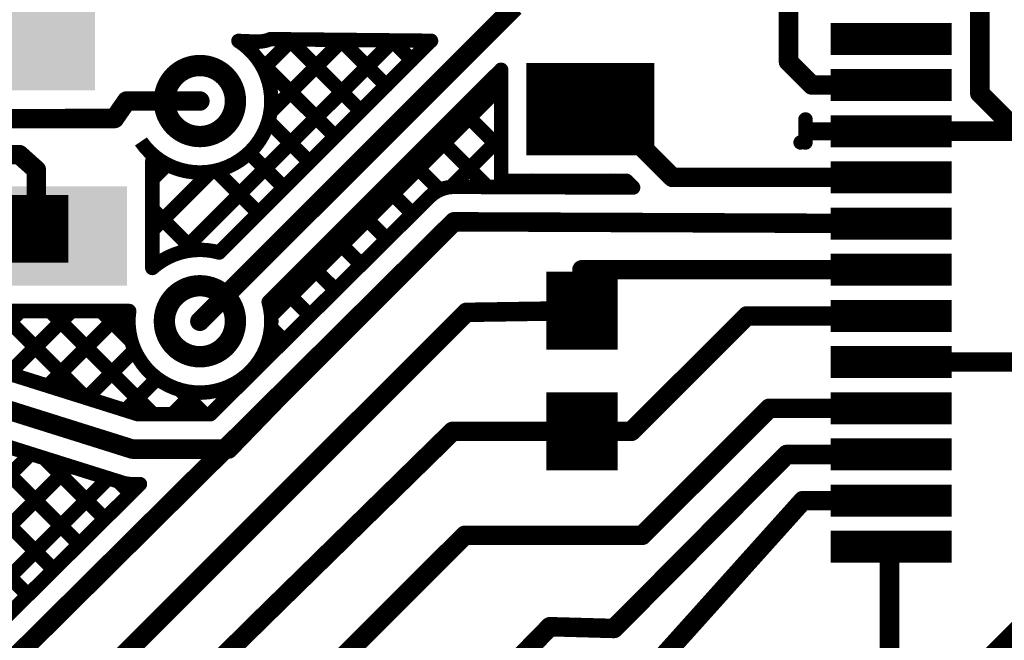
# Model space of a CAD drawing. Extents: x -173.1 to -125.9, y 3.1 to 25.6.
# Drawn here: x -159 to -145.2, y 10.7 to 19.5 of the extents above; entities that cross this region are included whole.
import ezdxf

# ---------------------------------------------------------------- set-up
doc = ezdxf.new("R2010")
doc.units = 0
doc.header["$MEASUREMENT"] = 0
for name, color, linetype in [('MULTILAYER', 9, 'CONTINUOUS'), ('TOPLAYER', 1, 'CONTINUOUS'), ('TOPPASTE', 8, 'CONTINUOUS')]:
    doc.layers.add(name, color=color, linetype=linetype)

msp = doc.modelspace()

# ---------------------------------------------------------------- linework, layer by layer
at = {"layer": 'MULTILAYER', "color": 0, "const_width": 0.3}
for points in [[(-156.999, 18.316, 1), (-155.999, 18.316, 1)], [(-156.999, 15.216, 1), (-155.999, 15.216, 1)]]:
    msp.add_lwpolyline(points, format="xyb", close=True, dxfattribs=at)
at = {"layer": 'TOPLAYER', "color": 0}
for points, const_width in [([(-147.199, 19.616), (-147.199, 20.066)], 0.85), ([(-146.349, 19.616), (-146.349, 20.066)], 0.85), ([(-148.219, 18.871), (-148.219, 20.16)], 0.274), ([(-145.527, 18.424), (-145.527, 19.841)], 0.274), ([(-147.199, 18.966), (-147.199, 19.416)], 0.85), ([(-146.349, 18.966), (-146.349, 19.416)], 0.85), ([(-156.499, 15.216), (-152.071, 19.644)], 0.274), ([(-145.924, 19.303), (-147.624, 19.303)], 0.225), ([(-156.759, 16.187), (-153.777, 19.169)], 0.203), ([(-156.228, 16.184), (-153.248, 19.164)], 0.203), ([(-155.956, 19.162), (-155.71, 19.152)], 0.203), ([(-155.606, 18.777), (-155.2, 19.184)], 0.203), ([(-155.506, 19.187), (-153.248, 19.164)], 0.203), ([(-155.506, 18.159), (-154.488, 19.176)], 0.203), ([(-155.247, 19.184), (-154.237, 18.175)], 0.203), ([(-154.521, 19.177), (-153.878, 18.534)], 0.203), ([(-153.795, 19.169), (-153.519, 18.893)], 0.203), ([(-151.457, 18.85), (-151.457, 17.55)], 0.9), ([(-150.557, 18.85), (-150.557, 17.55)], 0.9), ([(-145.924, 19.078), (-147.624, 19.078)], 0.225), ([(-147.199, 18.316), (-147.199, 18.766)], 0.85), ([(-146.349, 18.316), (-146.349, 18.766)], 0.85), ([(-155.681, 18.9), (-154.596, 17.815)], 0.203), ([(-148.219, 18.871), (-147.889, 18.541)], 0.274), ([(-155.531, 15.487), (-152.262, 18.756)], 0.203), ([(-152.262, 17.194), (-152.262, 18.756)], 0.203), ([(-151.907, 18.525), (-150.107, 18.525)], 0.65), ([(-145.924, 18.653), (-147.624, 18.653)], 0.225), ([(-155.497, 15.294), (-152.262, 18.529)], 0.203), ([(-152.463, 18.556), (-152.262, 18.355)], 0.203), ([(-147.889, 18.541), (-146.774, 18.541)], 0.274), ([(-157.701, 18.07), (-157.53, 18.316)], 0.274), ([(-157.53, 18.316), (-156.499, 18.316)], 0.274), ([(-145.924, 18.428), (-147.624, 18.428)], 0.225), ([(-147.199, 17.666), (-147.199, 18.116)], 0.85), ([(-146.349, 17.666), (-146.349, 18.116)], 0.85), ([(-145.527, 18.424), (-144.994, 17.891)], 0.274), ([(-152.822, 18.196), (-152.262, 17.637)], 0.203), ([(-151.007, 18.2), (-150.81, 18.2)], 0.274), ([(-150.81, 18.2), (-149.851, 17.241)], 0.274), ([(-161.549, 18.066), (-157.701, 18.07)], 0.274), ([(-151.907, 17.875), (-150.107, 17.875)], 0.65), ([(-147.98, 17.96), (-147.98, 18.056)], 0.203), ([(-147.98, 17.96), (-147.98, 18.056)], 0.203), ([(-155.534, 18.034), (-154.956, 17.456)], 0.203), ([(-147.98, 17.821), (-147.98, 17.96)], 0.203), ([(-147.878, 17.891), (-146.774, 17.891)], 0.254), ([(-145.924, 18.003), (-147.624, 18.003)], 0.225), ([(-146.774, 17.891), (-144.994, 17.891)], 0.274), ([(-153.181, 17.837), (-152.451, 17.106)], 0.203), ([(-152.966, 17.106), (-152.262, 17.811)], 0.203), ([(-147.98, 17.733), (-147.98, 17.821)], 0.203), ([(-147.98, 17.733), (-147.98, 17.821)], 0.203), ([(-145.924, 17.778), (-147.624, 17.778)], 0.225), ([(-147.199, 17.016), (-147.199, 17.466)], 0.85), ([(-146.349, 17.016), (-146.349, 17.466)], 0.85), ([(-162.974, 17.566), (-159.04, 17.562)], 0.274), ([(-159.04, 17.562), (-158.799, 17.346)], 0.274), ([(-155.806, 17.588), (-155.315, 17.097)], 0.203), ([(-158.799, 16.516), (-158.799, 17.346)], 0.274), ([(-157.169, 15.966), (-157.169, 17.471)], 0.203), ([(-157.169, 17.215), (-156.961, 17.422)], 0.203), ([(-153.54, 17.478), (-153.127, 17.065)], 0.203), ([(-145.924, 17.353), (-147.624, 17.353)], 0.225), ([(-157.169, 16.496), (-156.342, 17.322)], 0.203), ([(-156.272, 17.336), (-155.674, 16.738)], 0.203), ([(-149.851, 17.241), (-146.774, 17.241)], 0.274), ([(-159.024, 16.991), (-159.024, 16.041)], 0.45), ([(-158.574, 16.991), (-158.574, 16.041)], 0.45), ([(-153.9, 17.119), (-153.51, 16.729)], 0.203), ([(-152.921, 17.108), (-150.405, 17.098)], 0.203), ([(-152.262, 17.194), (-150.501, 17.194)], 0.203), ([(-152.249, 17.106), (-152.16, 17.194)], 0.203), ([(-151.82, 17.194), (-151.729, 17.103)], 0.203), ([(-151.533, 17.103), (-151.442, 17.194)], 0.203), ([(-151.102, 17.194), (-151.008, 17.1)], 0.203), ([(-150.818, 17.1), (-150.723, 17.194)], 0.203), ([(-150.501, 17.194), (-150.405, 17.098)], 0.203), ([(-145.924, 17.128), (-147.624, 17.128)], 0.225), ([(-147.199, 16.366), (-147.199, 16.816)], 0.85), ([(-146.349, 16.366), (-146.349, 16.816)], 0.85), ([(-156.351, 13.908), (-153.271, 16.965)], 0.203), ([(-159.249, 16.753), (-158.349, 16.753)], 0.475), ([(-157.169, 16.795), (-156.59, 16.217)], 0.203), ([(-154.259, 16.759), (-153.87, 16.371)], 0.203), ([(-145.924, 16.703), (-147.624, 16.703)], 0.225), ([(-159.774, 9.816), (-152.924, 16.616)], 0.274), ([(-155.374, 14.166), (-152.924, 16.616)], 0.274), ([(-152.924, 16.616), (-146.774, 16.591)], 0.274), ([(-159.249, 16.278), (-158.349, 16.278)], 0.475), ([(-154.618, 16.4), (-154.231, 16.013)], 0.203), ([(-145.924, 16.478), (-147.624, 16.478)], 0.225), ([(-147.199, 15.716), (-147.199, 16.166)], 0.85), ([(-146.349, 15.716), (-146.349, 16.166)], 0.85), ([(-157.169, 16.077), (-157.108, 16.016)], 0.203), ([(-154.977, 16.041), (-154.591, 15.655)], 0.203), ([(-151.374, 15.916), (-151.374, 14.816)], 0.5), ([(-151.124, 15.366), (-151.124, 15.941)], 0.274), ([(-151.124, 15.941), (-146.774, 15.941)], 0.274), ([(-150.874, 15.916), (-150.874, 14.816)], 0.5), ([(-145.924, 16.053), (-147.624, 16.053)], 0.225), ([(-145.924, 15.828), (-147.624, 15.828)], 0.225), ([(-147.199, 15.066), (-147.199, 15.516)], 0.85), ([(-146.349, 15.066), (-146.349, 15.516)], 0.85), ([(-150.624, 15.641), (-151.624, 15.641)], 0.55), ([(-155.337, 15.682), (-154.952, 15.297)], 0.203), ([(-145.924, 15.403), (-147.624, 15.403)], 0.225), ([(-159.849, 8.241), (-152.749, 15.341)], 0.274), ([(-159.744, 15.36), (-157.494, 15.36)], 0.203), ([(-159.736, 14.647), (-159.023, 15.36)], 0.203), ([(-159.325, 15.36), (-158.103, 14.138)], 0.203), ([(-159.186, 14.479), (-158.305, 15.36)], 0.203), ([(-158.64, 14.307), (-157.586, 15.36)], 0.203), ([(-158.607, 15.36), (-157.155, 13.908)], 0.203), ([(-157.888, 15.36), (-157.466, 14.937)], 0.203), ([(-152.749, 15.341), (-151.124, 15.366)], 0.274), ([(-150.429, 13.666), (-148.804, 15.291)], 0.274), ([(-148.804, 15.291), (-146.774, 15.291)], 0.274), ([(-150.624, 15.091), (-151.624, 15.091)], 0.55), ([(-145.924, 15.178), (-147.624, 15.178)], 0.225), ([(-147.199, 14.416), (-147.199, 14.866)], 0.85), ([(-146.349, 14.416), (-146.349, 14.866)], 0.85), ([(-155.498, 15.125), (-155.312, 14.939)], 0.203), ([(-158.093, 14.135), (-157.419, 14.809)], 0.203), ([(-145.924, 14.753), (-147.624, 14.753)], 0.225), ([(-159.526, 14.586), (-157.374, 13.908)], 0.203), ([(-146.774, 14.641), (-141.744, 14.641)], 0.274), ([(-145.924, 14.528), (-147.624, 14.528)], 0.225), ([(-147.199, 13.766), (-147.199, 14.216)], 0.85), ([(-146.349, 13.766), (-146.349, 14.216)], 0.85), ([(-157.547, 13.963), (-157.1, 14.409)], 0.203), ([(-151.374, 14.216), (-151.374, 13.116)], 0.5), ([(-150.874, 14.216), (-150.874, 13.116)], 0.5), ([(-156.883, 13.908), (-156.578, 14.213)], 0.203), ([(-156.778, 14.249), (-156.437, 13.908)], 0.203), ([(-156.099, 13.416), (-155.374, 14.166)], 0.274), ([(-156.102, 14.292), (-156.033, 14.223)], 0.203), ([(-159.674, 14.116), (-157.449, 13.416)], 0.274), ([(-150.624, 13.941), (-151.624, 13.941)], 0.55), ([(-145.924, 14.103), (-147.624, 14.103)], 0.225), ([(-157.374, 13.908), (-156.351, 13.908)], 0.203), ([(-150.277, 12.202), (-148.488, 13.991)], 0.274), ([(-148.488, 13.991), (-146.774, 13.991)], 0.274), ([(-145.924, 13.878), (-147.624, 13.878)], 0.225), ([(-147.199, 13.116), (-147.199, 13.566)], 0.85), ([(-146.349, 13.116), (-146.349, 13.566)], 0.85), ([(-159.736, 13.619), (-157.597, 12.946)], 0.203), ([(-159.736, 13.616), (-158.196, 12.076)], 0.203), ([(-155.724, 10.941), (-152.944, 13.666)], 0.274), ([(-152.944, 13.666), (-151.124, 13.666)], 0.274), ([(-151.124, 13.666), (-150.429, 13.666)], 0.274), ([(-150.624, 13.391), (-151.624, 13.391)], 0.55), ([(-159.916, 12.312), (-158.879, 13.349)], 0.203), ([(-157.449, 13.416), (-156.099, 13.416)], 0.274), ([(-150.674, 10.891), (-148.243, 13.341)], 0.274), ([(-148.243, 13.341), (-146.774, 13.341)], 0.274), ([(-145.924, 13.453), (-147.624, 13.453)], 0.225), ([(-160.04, 13.201), (-158.557, 11.718)], 0.203), ([(-158.692, 13.29), (-157.836, 12.434)], 0.203), ([(-145.924, 13.228), (-147.624, 13.228)], 0.225), ([(-147.199, 12.466), (-147.199, 12.916)], 0.85), ([(-146.349, 12.466), (-146.349, 12.916)], 0.85), ([(-159.736, 11.773), (-158.332, 13.177)], 0.203), ([(-159.736, 11.055), (-157.786, 13.005)], 0.203), ([(-159.736, 10.548), (-157.343, 12.923)], 0.203), ([(-157.644, 12.961), (-157.475, 12.792)], 0.203), ([(-157.449, 12.923), (-157.343, 12.923)], 0.203), ([(-145.924, 12.803), (-147.624, 12.803)], 0.225), ([(-151.649, 8.641), (-148.016, 12.691)], 0.274), ([(-148.016, 12.691), (-146.774, 12.691)], 0.274), ([(-145.924, 12.578), (-147.624, 12.578)], 0.225), ([(-147.199, 11.816), (-147.199, 12.266)], 0.85), ([(-146.349, 11.816), (-146.349, 12.266)], 0.85), ([(-156.709, 8.266), (-152.773, 12.202)], 0.274), ([(-152.773, 12.202), (-150.277, 12.202)], 0.274), ([(-159.736, 12.179), (-158.918, 11.36)], 0.203), ([(-145.924, 12.153), (-147.624, 12.153)], 0.225), ([(-146.797, 10.558), (-146.797, 12.041)], 0.274), ([(-146.797, 12.041), (-146.774, 12.041)], 0.274), ([(-145.749, 10.117), (-143.825, 12.041)], 0.274), ([(-145.924, 11.928), (-147.624, 11.928)], 0.225), ([(-157.996, 8.688), (-155.724, 10.941)], 0.274), ([(-154.169, 8.266), (-151.574, 10.916)], 0.274), ([(-151.574, 10.916), (-150.674, 10.891)], 0.274)]:
    msp.add_lwpolyline(points, dxfattribs=dict(at, const_width=const_width))
for points, const_width in [([(-146.887, 19.191, 1), (-146.662, 19.191, 1)], 0.225), ([(-156.007, 19.162, 1), (-155.905, 19.162, 1)], 0.102), ([(-156.007, 19.162, 1), (-155.905, 19.162, 1)], 0.102), ([(-155.557, 19.187, 1), (-155.455, 19.187, 1)], 0.102), ([(-155.557, 19.187, 1), (-155.455, 19.187, 1)], 0.102), ([(-155.557, 19.187, 1), (-155.455, 19.187, 1)], 0.102), ([(-155.298, 19.184, 1), (-155.196, 19.184, 1)], 0.102), ([(-155.25, 19.184, 1), (-155.149, 19.184, 1)], 0.102), ([(-154.572, 19.177, 1), (-154.47, 19.177, 1)], 0.102), ([(-154.539, 19.176, 1), (-154.438, 19.176, 1)], 0.102), ([(-153.846, 19.169, 1), (-153.744, 19.169, 1)], 0.102), ([(-153.828, 19.169, 1), (-153.727, 19.169, 1)], 0.102), ([(-153.299, 19.164, 1), (-153.197, 19.164, 1)], 0.102), ([(-153.299, 19.164, 1), (-153.197, 19.164, 1)], 0.102), ([(-155.761, 19.152, 1), (-155.659, 19.152, 1)], 0.102), ([(-155.761, 19.152, 1), (-155.659, 19.152, 1)], 0.102), ([(-155.761, 19.152, 1), (-155.659, 19.152, 1)], 0.102), ([(-155.731, 18.9, 1), (-155.63, 18.9, 1)], 0.102), ([(-153.569, 18.893, 1), (-153.468, 18.893, 1)], 0.102), ([(-148.288, 18.871, 1), (-148.151, 18.871, 1)], 0.137), ([(-148.288, 18.871, 1), (-148.151, 18.871, 1)], 0.137), ([(-155.657, 18.777, 1), (-155.555, 18.777, 1)], 0.102), ([(-152.313, 18.756, 1), (-152.211, 18.756, 1)], 0.102), ([(-152.313, 18.756, 1), (-152.211, 18.756, 1)], 0.102), ([(-151.332, 18.2, 1), (-150.682, 18.2, 1)], 0.65), ([(-146.887, 18.541, 1), (-146.662, 18.541, 1)], 0.225), ([(-153.929, 18.534, 1), (-153.827, 18.534, 1)], 0.102), ([(-152.514, 18.556, 1), (-152.412, 18.556, 1)], 0.102), ([(-152.313, 18.529, 1), (-152.211, 18.529, 1)], 0.102), ([(-147.958, 18.541, 1), (-147.821, 18.541, 1)], 0.137), ([(-147.958, 18.541, 1), (-147.821, 18.541, 1)], 0.137), ([(-146.843, 18.541, 1), (-146.706, 18.541, 1)], 0.137), ([(-157.599, 18.316, 1), (-157.462, 18.316, 1)], 0.137), ([(-157.599, 18.316, 1), (-157.462, 18.316, 1)], 0.137), ([(-156.568, 18.316, 1), (-156.431, 18.316, 1)], 0.137), ([(-152.313, 18.355, 1), (-152.211, 18.355, 1)], 0.102), ([(-145.596, 18.424, 1), (-145.459, 18.424, 1)], 0.137), ([(-145.596, 18.424, 1), (-145.459, 18.424, 1)], 0.137), ([(-155.545, 18.316, 1), (-155.443, 18.316, 1)], 0.102), ([(-155.545, 18.316, 1), (-155.443, 18.316, 1)], 0.102), ([(-152.873, 18.196, 1), (-152.771, 18.196, 1)], 0.102), ([(-151.075, 18.2, 1), (-150.938, 18.2, 1)], 0.137), ([(-150.879, 18.2, 1), (-150.742, 18.2, 1)], 0.137), ([(-150.879, 18.2, 1), (-150.742, 18.2, 1)], 0.137), ([(-157.769, 18.07, 1), (-157.632, 18.07, 1)], 0.137), ([(-157.769, 18.07, 1), (-157.632, 18.07, 1)], 0.137), ([(-155.557, 18.159, 1), (-155.455, 18.159, 1)], 0.102), ([(-154.288, 18.175, 1), (-154.186, 18.175, 1)], 0.102), ([(-148.031, 18.056, 1), (-147.929, 18.056, 1)], 0.102), ([(-148.031, 18.056, 1), (-147.929, 18.056, 1)], 0.102), ([(-148.031, 18.056, 1), (-147.929, 18.056, 1)], 0.102), ([(-148.031, 18.056, 1), (-147.929, 18.056, 1)], 0.102), ([(-155.585, 18.034, 1), (-155.483, 18.034, 1)], 0.102), ([(-148.031, 17.96, 1), (-147.929, 17.96, 1)], 0.102), ([(-148.031, 17.96, 1), (-147.929, 17.96, 1)], 0.102), ([(-148.031, 17.96, 1), (-147.929, 17.96, 1)], 0.102), ([(-147.942, 17.891, 1), (-147.815, 17.891, 1)], 0.127), ([(-146.887, 17.891, 1), (-146.662, 17.891, 1)], 0.225), ([(-146.843, 17.891, 1), (-146.706, 17.891, 1)], 0.137), ([(-146.838, 17.891, 1), (-146.711, 17.891, 1)], 0.127), ([(-154.647, 17.815, 1), (-154.546, 17.815, 1)], 0.102), ([(-153.232, 17.837, 1), (-153.13, 17.837, 1)], 0.102), ([(-152.313, 17.811, 1), (-152.211, 17.811, 1)], 0.102), ([(-148.031, 17.821, 1), (-147.929, 17.821, 1)], 0.102), ([(-148.031, 17.821, 1), (-147.929, 17.821, 1)], 0.102), ([(-148.031, 17.821, 1), (-147.929, 17.821, 1)], 0.102), ([(-152.313, 17.637, 1), (-152.211, 17.637, 1)], 0.102), ([(-148.099, 17.733, 1), (-147.998, 17.733, 1)], 0.102), ([(-148.031, 17.733, 1), (-147.929, 17.733, 1)], 0.102), ([(-148.031, 17.733, 1), (-147.929, 17.733, 1)], 0.102), ([(-159.109, 17.562, 1), (-158.972, 17.562, 1)], 0.137), ([(-159.109, 17.562, 1), (-158.972, 17.562, 1)], 0.137), ([(-155.856, 17.588, 1), (-155.755, 17.588, 1)], 0.102), ([(-158.868, 17.346, 1), (-158.731, 17.346, 1)], 0.137), ([(-158.868, 17.346, 1), (-158.731, 17.346, 1)], 0.137), ([(-157.219, 17.471, 1), (-157.118, 17.471, 1)], 0.102), ([(-157.219, 17.471, 1), (-157.118, 17.471, 1)], 0.102), ([(-157.012, 17.422, 1), (-156.91, 17.422, 1)], 0.102), ([(-155.006, 17.456, 1), (-154.905, 17.456, 1)], 0.102), ([(-153.591, 17.478, 1), (-153.49, 17.478, 1)], 0.102), ([(-146.887, 17.241, 1), (-146.662, 17.241, 1)], 0.225), ([(-157.219, 17.215, 1), (-157.118, 17.215, 1)], 0.102), ([(-156.393, 17.322, 1), (-156.292, 17.322, 1)], 0.102), ([(-156.323, 17.336, 1), (-156.222, 17.336, 1)], 0.102), ([(-149.919, 17.241, 1), (-149.782, 17.241, 1)], 0.137), ([(-149.919, 17.241, 1), (-149.782, 17.241, 1)], 0.137), ([(-146.843, 17.241, 1), (-146.706, 17.241, 1)], 0.137), ([(-155.366, 17.097, 1), (-155.264, 17.097, 1)], 0.102), ([(-153.95, 17.119, 1), (-153.849, 17.119, 1)], 0.102), ([(-153.017, 17.106, 1), (-152.915, 17.106, 1)], 0.102), ([(-152.973, 17.108, 1), (-152.871, 17.108, 1)], 0.102), ([(-152.972, 17.108, 1), (-152.87, 17.108, 1)], 0.102), ([(-152.972, 17.108, 1), (-152.87, 17.108, 1)], 0.102), ([(-152.972, 17.108, 1), (-152.87, 17.108, 1)], 0.102), ([(-152.501, 17.106, 1), (-152.4, 17.106, 1)], 0.102), ([(-152.313, 17.194, 1), (-152.211, 17.194, 1)], 0.102), ([(-152.313, 17.194, 1), (-152.211, 17.194, 1)], 0.102), ([(-152.3, 17.106, 1), (-152.198, 17.106, 1)], 0.102), ([(-152.211, 17.194, 1), (-152.109, 17.194, 1)], 0.102), ([(-151.871, 17.194, 1), (-151.769, 17.194, 1)], 0.102), ([(-151.78, 17.103, 1), (-151.678, 17.103, 1)], 0.102), ([(-151.584, 17.103, 1), (-151.483, 17.103, 1)], 0.102), ([(-151.492, 17.194, 1), (-151.391, 17.194, 1)], 0.102), ([(-151.152, 17.194, 1), (-151.051, 17.194, 1)], 0.102), ([(-151.059, 17.1, 1), (-150.957, 17.1, 1)], 0.102), ([(-150.869, 17.1, 1), (-150.767, 17.1, 1)], 0.102), ([(-150.774, 17.194, 1), (-150.672, 17.194, 1)], 0.102), ([(-150.552, 17.194, 1), (-150.45, 17.194, 1)], 0.102), ([(-150.552, 17.194, 1), (-150.45, 17.194, 1)], 0.102), ([(-150.456, 17.098, 1), (-150.354, 17.098, 1)], 0.102), ([(-150.456, 17.098, 1), (-150.354, 17.098, 1)], 0.102), ([(-153.322, 16.965, 1), (-153.22, 16.965, 1)], 0.102), ([(-153.322, 16.965, 1), (-153.22, 16.965, 1)], 0.102), ([(-153.322, 16.965, 1), (-153.22, 16.965, 1)], 0.102), ([(-153.322, 16.965, 1), (-153.22, 16.965, 1)], 0.102), ([(-153.178, 17.065, 1), (-153.076, 17.065, 1)], 0.102), ([(-159.024, 16.516, 1), (-158.574, 16.516, 1)], 0.45), ([(-157.219, 16.795, 1), (-157.118, 16.795, 1)], 0.102), ([(-155.725, 16.738, 1), (-155.623, 16.738, 1)], 0.102), ([(-154.31, 16.759, 1), (-154.208, 16.759, 1)], 0.102), ([(-153.56, 16.729, 1), (-153.459, 16.729, 1)], 0.102), ([(-146.887, 16.591, 1), (-146.662, 16.591, 1)], 0.225), ([(-158.868, 16.516, 1), (-158.731, 16.516, 1)], 0.137), ([(-152.993, 16.616, 1), (-152.856, 16.616, 1)], 0.137), ([(-152.993, 16.616, 1), (-152.856, 16.616, 1)], 0.137), ([(-152.993, 16.616, 1), (-152.856, 16.616, 1)], 0.137), ([(-146.843, 16.591, 1), (-146.706, 16.591, 1)], 0.137), ([(-157.219, 16.496, 1), (-157.118, 16.496, 1)], 0.102), ([(-154.669, 16.4, 1), (-154.567, 16.4, 1)], 0.102), ([(-156.084, 16.378, 1), (-155.982, 16.378, 1)], 0.102), ([(-153.921, 16.371, 1), (-153.819, 16.371, 1)], 0.102), ([(-156.81, 16.187, 1), (-156.709, 16.187, 1)], 0.102), ([(-156.641, 16.217, 1), (-156.539, 16.217, 1)], 0.102), ([(-156.279, 16.184, 1), (-156.177, 16.184, 1)], 0.102), ([(-156.279, 16.184, 1), (-156.177, 16.184, 1)], 0.102), ([(-157.219, 16.077, 1), (-157.118, 16.077, 1)], 0.102), ([(-157.159, 16.016, 1), (-157.057, 16.016, 1)], 0.102), ([(-155.028, 16.041, 1), (-154.927, 16.041, 1)], 0.102), ([(-154.281, 16.013, 1), (-154.18, 16.013, 1)], 0.102), ([(-151.193, 15.941, 1), (-151.056, 15.941, 1)], 0.137), ([(-151.193, 15.941, 1), (-151.056, 15.941, 1)], 0.137), ([(-146.887, 15.941, 1), (-146.662, 15.941, 1)], 0.225), ([(-146.843, 15.941, 1), (-146.706, 15.941, 1)], 0.137), ([(-157.219, 15.966, 1), (-157.118, 15.966, 1)], 0.102), ([(-157.219, 15.966, 1), (-157.118, 15.966, 1)], 0.102), ([(-151.374, 15.366, 1), (-150.874, 15.366, 1)], 0.5), ([(-155.387, 15.682, 1), (-155.286, 15.682, 1)], 0.102), ([(-154.642, 15.655, 1), (-154.54, 15.655, 1)], 0.102), ([(-155.582, 15.487, 1), (-155.48, 15.487, 1)], 0.102), ([(-155.582, 15.487, 1), (-155.48, 15.487, 1)], 0.102), ([(-146.887, 15.291, 1), (-146.662, 15.291, 1)], 0.225), ([(-159.074, 15.36, 1), (-158.972, 15.36, 1)], 0.102), ([(-158.658, 15.36, 1), (-158.556, 15.36, 1)], 0.102), ([(-158.356, 15.36, 1), (-158.254, 15.36, 1)], 0.102), ([(-157.939, 15.36, 1), (-157.838, 15.36, 1)], 0.102), ([(-157.637, 15.36, 1), (-157.536, 15.36, 1)], 0.102), ([(-157.545, 15.36, 1), (-157.444, 15.36, 1)], 0.102), ([(-157.545, 15.36, 1), (-157.444, 15.36, 1)], 0.102), ([(-155.548, 15.294, 1), (-155.446, 15.294, 1)], 0.102), ([(-155.003, 15.297, 1), (-154.901, 15.297, 1)], 0.102), ([(-152.818, 15.341, 1), (-152.681, 15.341, 1)], 0.137), ([(-152.818, 15.341, 1), (-152.681, 15.341, 1)], 0.137), ([(-151.193, 15.366, 1), (-151.056, 15.366, 1)], 0.137), ([(-151.193, 15.366, 1), (-151.056, 15.366, 1)], 0.137), ([(-148.873, 15.291, 1), (-148.736, 15.291, 1)], 0.137), ([(-148.873, 15.291, 1), (-148.736, 15.291, 1)], 0.137), ([(-146.843, 15.291, 1), (-146.706, 15.291, 1)], 0.137), ([(-156.568, 15.216, 1), (-156.431, 15.216, 1)], 0.137), ([(-155.545, 15.216, 1), (-155.443, 15.216, 1)], 0.102), ([(-155.545, 15.216, 1), (-155.443, 15.216, 1)], 0.102), ([(-155.549, 15.125, 1), (-155.447, 15.125, 1)], 0.102), ([(-157.516, 14.937, 1), (-157.415, 14.937, 1)], 0.102), ([(-155.363, 14.939, 1), (-155.261, 14.939, 1)], 0.102), ([(-157.47, 14.809, 1), (-157.368, 14.809, 1)], 0.102), ([(-146.887, 14.641, 1), (-146.662, 14.641, 1)], 0.225), ([(-146.843, 14.641, 1), (-146.706, 14.641, 1)], 0.137), ([(-146.838, 14.641, 1), (-146.711, 14.641, 1)], 0.127), ([(-158.691, 14.307, 1), (-158.589, 14.307, 1)], 0.102), ([(-157.151, 14.409, 1), (-157.049, 14.409, 1)], 0.102), ([(-156.829, 14.249, 1), (-156.727, 14.249, 1)], 0.102), ([(-156.629, 14.213, 1), (-156.527, 14.213, 1)], 0.102), ([(-156.153, 14.292, 1), (-156.051, 14.292, 1)], 0.102), ([(-156.084, 14.223, 1), (-155.983, 14.223, 1)], 0.102), ([(-155.443, 14.166, 1), (-155.306, 14.166, 1)], 0.137), ([(-155.443, 14.166, 1), (-155.306, 14.166, 1)], 0.137), ([(-158.154, 14.138, 1), (-158.052, 14.138, 1)], 0.102), ([(-158.144, 14.135, 1), (-158.043, 14.135, 1)], 0.102), ([(-151.374, 13.666, 1), (-150.874, 13.666, 1)], 0.5), ([(-146.887, 13.991, 1), (-146.662, 13.991, 1)], 0.225), ([(-157.598, 13.963, 1), (-157.496, 13.963, 1)], 0.102), ([(-157.424, 13.908, 1), (-157.323, 13.908, 1)], 0.102), ([(-157.424, 13.908, 1), (-157.323, 13.908, 1)], 0.102), ([(-157.206, 13.908, 1), (-157.104, 13.908, 1)], 0.102), ([(-156.934, 13.908, 1), (-156.832, 13.908, 1)], 0.102), ([(-156.487, 13.908, 1), (-156.386, 13.908, 1)], 0.102), ([(-156.402, 13.908, 1), (-156.3, 13.908, 1)], 0.102), ([(-156.402, 13.908, 1), (-156.3, 13.908, 1)], 0.102), ([(-148.557, 13.991, 1), (-148.42, 13.991, 1)], 0.137), ([(-148.557, 13.991, 1), (-148.42, 13.991, 1)], 0.137), ([(-146.843, 13.991, 1), (-146.706, 13.991, 1)], 0.137), ([(-153.012, 13.666, 1), (-152.875, 13.666, 1)], 0.137), ([(-153.012, 13.666, 1), (-152.875, 13.666, 1)], 0.137), ([(-151.193, 13.666, 1), (-151.056, 13.666, 1)], 0.137), ([(-151.193, 13.666, 1), (-151.056, 13.666, 1)], 0.137), ([(-150.498, 13.666, 1), (-150.361, 13.666, 1)], 0.137), ([(-150.498, 13.666, 1), (-150.361, 13.666, 1)], 0.137), ([(-158.93, 13.349, 1), (-158.828, 13.349, 1)], 0.102), ([(-157.518, 13.416, 1), (-157.381, 13.416, 1)], 0.137), ([(-157.518, 13.416, 1), (-157.381, 13.416, 1)], 0.137), ([(-156.168, 13.416, 1), (-156.031, 13.416, 1)], 0.137), ([(-156.168, 13.416, 1), (-156.031, 13.416, 1)], 0.137), ([(-148.312, 13.341, 1), (-148.175, 13.341, 1)], 0.137), ([(-148.312, 13.341, 1), (-148.175, 13.341, 1)], 0.137), ([(-146.887, 13.341, 1), (-146.662, 13.341, 1)], 0.225), ([(-146.843, 13.341, 1), (-146.706, 13.341, 1)], 0.137), ([(-158.743, 13.29, 1), (-158.642, 13.29, 1)], 0.102), ([(-158.383, 13.177, 1), (-158.282, 13.177, 1)], 0.102), ([(-157.837, 13.005, 1), (-157.735, 13.005, 1)], 0.102), ([(-157.695, 12.961, 1), (-157.593, 12.961, 1)], 0.102), ([(-157.648, 12.946, 1), (-157.546, 12.946, 1)], 0.102), ([(-157.648, 12.946, 1), (-157.546, 12.946, 1)], 0.102), ([(-157.648, 12.946, 1), (-157.546, 12.946, 1)], 0.102), ([(-157.5, 12.923, 1), (-157.398, 12.923, 1)], 0.102), ([(-157.5, 12.923, 1), (-157.398, 12.923, 1)], 0.102), ([(-157.5, 12.923, 1), (-157.398, 12.923, 1)], 0.102), ([(-157.394, 12.923, 1), (-157.292, 12.923, 1)], 0.102), ([(-157.394, 12.923, 1), (-157.292, 12.923, 1)], 0.102), ([(-157.526, 12.792, 1), (-157.425, 12.792, 1)], 0.102), ([(-146.887, 12.691, 1), (-146.662, 12.691, 1)], 0.225), ([(-148.085, 12.691, 1), (-147.948, 12.691, 1)], 0.137), ([(-148.085, 12.691, 1), (-147.948, 12.691, 1)], 0.137), ([(-146.843, 12.691, 1), (-146.706, 12.691, 1)], 0.137), ([(-157.887, 12.434, 1), (-157.785, 12.434, 1)], 0.102), ([(-152.841, 12.202, 1), (-152.704, 12.202, 1)], 0.137), ([(-152.841, 12.202, 1), (-152.704, 12.202, 1)], 0.137), ([(-150.345, 12.202, 1), (-150.208, 12.202, 1)], 0.137), ([(-150.345, 12.202, 1), (-150.208, 12.202, 1)], 0.137), ([(-146.887, 12.041, 1), (-146.662, 12.041, 1)], 0.225), ([(-158.247, 12.076, 1), (-158.146, 12.076, 1)], 0.102), ([(-146.866, 12.041, 1), (-146.729, 12.041, 1)], 0.137), ([(-146.866, 12.041, 1), (-146.729, 12.041, 1)], 0.137), ([(-146.843, 12.041, 1), (-146.706, 12.041, 1)], 0.137), ([(-158.608, 11.718, 1), (-158.506, 11.718, 1)], 0.102), ([(-158.968, 11.36, 1), (-158.867, 11.36, 1)], 0.102), ([(-155.793, 10.941, 1), (-155.656, 10.941, 1)], 0.137), ([(-155.793, 10.941, 1), (-155.656, 10.941, 1)], 0.137), ([(-151.643, 10.916, 1), (-151.506, 10.916, 1)], 0.137), ([(-151.643, 10.916, 1), (-151.506, 10.916, 1)], 0.137), ([(-150.743, 10.891, 1), (-150.606, 10.891, 1)], 0.137), ([(-150.743, 10.891, 1), (-150.606, 10.891, 1)], 0.137)]:
    msp.add_lwpolyline(points, format="xyb", close=True, dxfattribs=dict(at, const_width=const_width))
at = {"layer": 'TOPLAYER', "color": 0, "const_width": 0.203}
for points in [[(-155.956, 19.162, -0.255394), (-155.494, 18.316)], [(-155.506, 19.187, -0.106367), (-155.71, 19.152)], [(-155.506, 19.187, -0.1061), (-155.71, 19.152)], [(-155.494, 18.316, -0.737152), (-157.329, 17.747)], [(-153.271, 16.965, -0.199019), (-152.922, 17.108)], [(-153.271, 16.965, -0.19954), (-152.921, 17.108)], [(-153.271, 16.965, -0.19954), (-152.921, 17.108)], [(-157.169, 15.966, -0.255807), (-156.228, 16.184)], [(-155.531, 15.487, -0.068475), (-155.494, 15.216)], [(-155.494, 15.216, -1.074767), (-157.494, 15.36)], [(-157.449, 12.923, -0.076348), (-157.597, 12.946)], [(-157.449, 12.923, -0.076348), (-157.597, 12.946)]]:
    msp.add_lwpolyline(points, format="xyb", dxfattribs=at)
at = {"layer": 'TOPLAYER', "color": 0}
for points in [[(-160.574, 18.466), (-157.974, 18.466), (-160.574, 19.916), (-157.974, 19.916)], [(-159.424, 15.716), (-157.524, 15.716), (-159.424, 17.116), (-157.524, 17.116)]]:
    msp.add_solid(points, dxfattribs=at)
at = {"layer": 'TOPPASTE', "color": 0}
for points, const_width in [([(-147.199, 19.616), (-147.199, 20.066)], 0.85), ([(-146.349, 19.616), (-146.349, 20.066)], 0.85), ([(-147.199, 18.966), (-147.199, 19.416)], 0.85), ([(-146.349, 18.966), (-146.349, 19.416)], 0.85), ([(-145.924, 19.303), (-147.624, 19.303)], 0.225), ([(-151.457, 18.85), (-151.457, 17.55)], 0.9), ([(-150.557, 18.85), (-150.557, 17.55)], 0.9), ([(-145.924, 19.078), (-147.624, 19.078)], 0.225), ([(-147.199, 18.316), (-147.199, 18.766)], 0.85), ([(-146.349, 18.316), (-146.349, 18.766)], 0.85), ([(-151.907, 18.525), (-150.107, 18.525)], 0.65), ([(-145.924, 18.653), (-147.624, 18.653)], 0.225), ([(-145.924, 18.428), (-147.624, 18.428)], 0.225), ([(-147.199, 17.666), (-147.199, 18.116)], 0.85), ([(-146.349, 17.666), (-146.349, 18.116)], 0.85), ([(-151.907, 17.875), (-150.107, 17.875)], 0.65), ([(-145.924, 18.003), (-147.624, 18.003)], 0.225), ([(-145.924, 17.778), (-147.624, 17.778)], 0.225), ([(-147.199, 17.016), (-147.199, 17.466)], 0.85), ([(-146.349, 17.016), (-146.349, 17.466)], 0.85), ([(-145.924, 17.353), (-147.624, 17.353)], 0.225), ([(-159.024, 16.991), (-159.024, 16.041)], 0.45), ([(-158.574, 16.991), (-158.574, 16.041)], 0.45), ([(-145.924, 17.128), (-147.624, 17.128)], 0.225), ([(-147.199, 16.366), (-147.199, 16.816)], 0.85), ([(-146.349, 16.366), (-146.349, 16.816)], 0.85), ([(-159.249, 16.753), (-158.349, 16.753)], 0.475), ([(-145.924, 16.703), (-147.624, 16.703)], 0.225), ([(-159.249, 16.278), (-158.349, 16.278)], 0.475), ([(-145.924, 16.478), (-147.624, 16.478)], 0.225), ([(-147.199, 15.716), (-147.199, 16.166)], 0.85), ([(-146.349, 15.716), (-146.349, 16.166)], 0.85), ([(-151.374, 15.916), (-151.374, 14.816)], 0.5), ([(-150.874, 15.916), (-150.874, 14.816)], 0.5), ([(-145.924, 16.053), (-147.624, 16.053)], 0.225), ([(-145.924, 15.828), (-147.624, 15.828)], 0.225), ([(-147.199, 15.066), (-147.199, 15.516)], 0.85), ([(-146.349, 15.066), (-146.349, 15.516)], 0.85), ([(-150.624, 15.641), (-151.624, 15.641)], 0.55), ([(-145.924, 15.403), (-147.624, 15.403)], 0.225), ([(-150.624, 15.091), (-151.624, 15.091)], 0.55), ([(-145.924, 15.178), (-147.624, 15.178)], 0.225), ([(-147.199, 14.416), (-147.199, 14.866)], 0.85), ([(-146.349, 14.416), (-146.349, 14.866)], 0.85), ([(-145.924, 14.753), (-147.624, 14.753)], 0.225), ([(-145.924, 14.528), (-147.624, 14.528)], 0.225), ([(-147.199, 13.766), (-147.199, 14.216)], 0.85), ([(-146.349, 13.766), (-146.349, 14.216)], 0.85), ([(-151.374, 14.216), (-151.374, 13.116)], 0.5), ([(-150.874, 14.216), (-150.874, 13.116)], 0.5), ([(-150.624, 13.941), (-151.624, 13.941)], 0.55), ([(-145.924, 14.103), (-147.624, 14.103)], 0.225), ([(-145.924, 13.878), (-147.624, 13.878)], 0.225), ([(-147.199, 13.116), (-147.199, 13.566)], 0.85), ([(-146.349, 13.116), (-146.349, 13.566)], 0.85), ([(-150.624, 13.391), (-151.624, 13.391)], 0.55), ([(-145.924, 13.453), (-147.624, 13.453)], 0.225), ([(-145.924, 13.228), (-147.624, 13.228)], 0.225), ([(-147.199, 12.466), (-147.199, 12.916)], 0.85), ([(-146.349, 12.466), (-146.349, 12.916)], 0.85), ([(-145.924, 12.803), (-147.624, 12.803)], 0.225), ([(-145.924, 12.578), (-147.624, 12.578)], 0.225), ([(-147.199, 11.816), (-147.199, 12.266)], 0.85), ([(-146.349, 11.816), (-146.349, 12.266)], 0.85), ([(-145.924, 12.153), (-147.624, 12.153)], 0.225), ([(-145.924, 11.928), (-147.624, 11.928)], 0.225)]:
    msp.add_lwpolyline(points, dxfattribs=dict(at, const_width=const_width))
for points, const_width in [([(-146.887, 19.191, 1), (-146.662, 19.191, 1)], 0.225), ([(-151.332, 18.2, 1), (-150.682, 18.2, 1)], 0.65), ([(-146.887, 18.541, 1), (-146.662, 18.541, 1)], 0.225), ([(-146.887, 17.891, 1), (-146.662, 17.891, 1)], 0.225), ([(-146.887, 17.241, 1), (-146.662, 17.241, 1)], 0.225), ([(-159.024, 16.516, 1), (-158.574, 16.516, 1)], 0.45), ([(-146.887, 16.591, 1), (-146.662, 16.591, 1)], 0.225), ([(-146.887, 15.941, 1), (-146.662, 15.941, 1)], 0.225), ([(-151.374, 15.366, 1), (-150.874, 15.366, 1)], 0.5), ([(-146.887, 15.291, 1), (-146.662, 15.291, 1)], 0.225), ([(-146.887, 14.641, 1), (-146.662, 14.641, 1)], 0.225), ([(-151.374, 13.666, 1), (-150.874, 13.666, 1)], 0.5), ([(-146.887, 13.991, 1), (-146.662, 13.991, 1)], 0.225), ([(-146.887, 13.341, 1), (-146.662, 13.341, 1)], 0.225), ([(-146.887, 12.691, 1), (-146.662, 12.691, 1)], 0.225), ([(-146.887, 12.041, 1), (-146.662, 12.041, 1)], 0.225)]:
    msp.add_lwpolyline(points, format="xyb", close=True, dxfattribs=dict(at, const_width=const_width))

doc.saveas('drawing.dxf')
